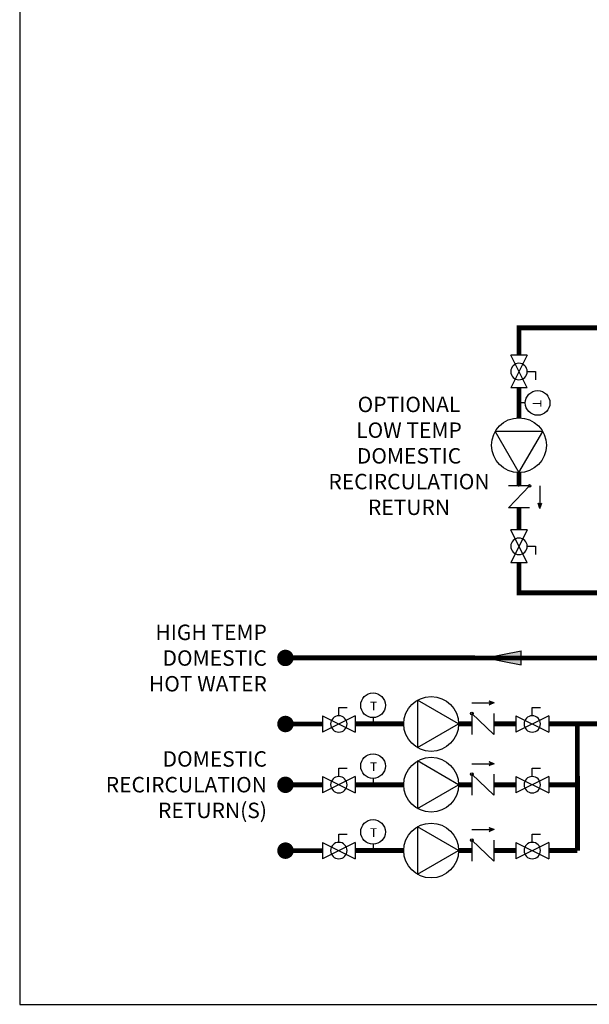
# Model space of a CAD drawing. Units: inches. Extents: x -190 to 154, y -41 to 192.
# Drawn here: x -190 to -121, y -41 to 79 of the extents above; entities that cross this region are included whole.
import ezdxf

# ---------------------------------------------------------------- set-up
doc = ezdxf.new("R2010")
doc.units = ezdxf.units.IN
doc.header["$MEASUREMENT"] = 0
doc.linetypes.add('DASHED2', pattern=[0.375, 0.25, -0.125])
doc.layers.add('Text', color=2, linetype='Continuous')
doc.styles.add('ROMANS', font='romans.shx')

# ---------------------------------------------------------------- blocks, each defined once
blk = doc.blocks.new('flow')
at = {"color": 2}
for p, q in [((0, 0), (0.1813, 0.0356)), ((0, 0), (0.1813, -0.0356)), ((0.1813, -0.0356), (0.1813, 0.0356))]:
    blk.add_line(p, q, dxfattribs=at)
blk.add_solid([(0, 0), (0.1813, 0.0356), (0.1813, -0.0356)], dxfattribs=at)
blk = doc.blocks.new('CHECK VALVE')
h = blk.add_hatch(color=2)
h.dxf.hatch_style = 1
h.paths.add_polyline_path([(0.1135, 0.1061), (0.0896, 0.1148, -0.622204), (0.0896, 0.0974)])
at = {"color": 2}
for p, q in [((0, 0.1061), (0.095, 0.1061)), ((0.1135, 0.1061), (0.0876, 0.1155)), ((0.1135, 0.1061), (0.0876, 0.0967)), ((0, 0.0531), (0, -0.0531)), ((0, 0.0531), (0.1115, -0.0531)), ((0.1115, 0.0531), (0.1115, -0.0531))]:
    blk.add_line(p, q, dxfattribs=at)
blk.add_circle((0, 0.0531), 0.00667, dxfattribs=at)
blk.add_arc((0.0853, 0.1061), 0.00971, 283.7801, 76.2199, dxfattribs=at)
blk = doc.blocks.new('Full-Port Ball Valve')
at = {"color": 2}
for p, q in [((0.0832, 0.0832), (0.0416, 0.0832)), ((0.0832, 0.0416), (0.0832, 0.0832)), ((0, 0.0416), (0, -0.0416)), ((0, 0.0416), (0.1665, -0.0416)), ((0.1665, 0.0416), (0, -0.0416)), ((0.1665, 0.0416), (0.1665, -0.0416))]:
    blk.add_line(p, q, dxfattribs=at)
blk.add_circle((0.0832, 0), 0.0416, dxfattribs=at)
blk = doc.blocks.new('CIRCULATOR')
at = {"color": 2}
for p, q in [((-0.2761, 0), (-0.3455, 0)), ((0.0694, 0), (0, 0))]:
    blk.add_line(p, q, dxfattribs=at)
blk.add_lwpolyline([(-0.2082, -0.1202), (0, 0), (-0.2082, 0.1202)], close=True, dxfattribs=at)
blk.add_circle((-0.1388, 0), 0.1388, dxfattribs=at)
blk = doc.blocks.new('Aquastat')
at = {"color": 2}
blk.add_line((0, 0.0319), (0, 0), dxfattribs=at)
blk.add_circle((0, 0.0944), 0.0624, dxfattribs=at)
at = {"color": 2, "style": 'ROMANS'}
blk.add_text('T', height=0.0442, dxfattribs=at).set_placement((-0.0151, 0.069))

msp = doc.modelspace()

# ---------------------------------------------------------------- linework, layer by layer
for points, const_width in [([(-129.59, 37.85), (-129.59, 41.17), (-111.88, 41.17)], 0.6), ([(-129.59, 33.86), (-129.59, 30.23)], 0.533), ([(-129.59, 23.57), (-129.59, 21.95)], 0.533), ([(-129.59, 19.28), (-129.59, 16.61)], 0.533), ([(-129.59, 12.62), (-129.59, 8.96), (116.56, 9.02)], 0.6), ([(-125.98, -6.97), (100.17, -6.97), (100.16, 1.01), (-157.97, 1.05)], 0.6), ([(-149.48, -6.97), (-143.59, -6.97)], 0.6), ([(-136.93, -6.97), (-135.31, -6.97)], 0.6), ([(-132.64, -6.97), (-129.97, -6.97)], 0.6)]:
    msp.add_lwpolyline(points, dxfattribs=dict(const_width=const_width))
at = {"const_width": 1}
msp.add_lwpolyline([(-158.47, 1.05, 1), (-157.47, 1.05, 1)], format="xyb", close=True, dxfattribs=at)
at = {"const_width": 1, "elevation": 0.45}
for points in [[(-158.46, -6.98, 1), (-157.46, -6.98, 1)], [(-158.46, -14.37, 1), (-157.46, -14.37, 1)], [(-158.46, -22.37, 1), (-157.46, -22.37, 1)]]:
    msp.add_lwpolyline(points, format="xyb", close=True, dxfattribs=at)
at = {"const_width": 0.6, "elevation": 0.45}
msp.add_lwpolyline([(-153.48, -6.98), (-157.96, -6.98)], dxfattribs=at)
at = {"linetype": 'DASHED2', "ltscale": 0.5, "const_width": 0.6}
for points in [[(-122.49, -22.36), (-122.5, -6.97)], [(-149.48, -14.36), (-143.59, -14.36)], [(-136.93, -14.36), (-135.31, -14.36)], [(-132.64, -14.36), (-129.97, -14.36)], [(-122.49, -14.36), (-125.98, -14.36)], [(-149.48, -22.36), (-143.59, -22.36)], [(-136.93, -22.36), (-135.31, -22.36)], [(-132.64, -22.36), (-129.97, -22.36)], [(-122.49, -22.36), (-125.98, -22.36)]]:
    msp.add_lwpolyline(points, dxfattribs=at)
at = {"linetype": 'DASHED2', "ltscale": 0.5, "const_width": 0.6, "elevation": 0.45}
for points in [[(-153.48, -14.37), (-157.96, -14.37)], [(-153.48, -22.37), (-157.96, -22.37)]]:
    msp.add_lwpolyline(points, dxfattribs=at)
at = {"layer": 'Defpoints'}
msp.add_lwpolyline([(-190.25, -41.05), (153.75, -41.05), (153.75, 191.77), (-190.25, 191.77)], close=True, dxfattribs=at)

# ---------------------------------------------------------------- block references
at = {"yscale": 24, "zscale": 24, "rotation": 270}
for name, p, xscale in [('Full-Port Ball Valve', (-129.59, 33.86), -24), ('Aquastat', (-129.59, 32.04), 24), ('CIRCULATOR', (-129.59, 23.57), 24), ('CHECK VALVE', (-129.59, 21.95), 24), ('Full-Port Ball Valve', (-129.59, 12.62), -24)]:
    msp.add_blockref(name, p, dxfattribs=dict(at, xscale=xscale))
at = {"yscale": 24, "zscale": 24}
for name, p, xscale in [('flow', (-133.67, 1.05), 24), ('Aquastat', (-147.32, -6.97), 24), ('CIRCULATOR', (-136.93, -6.97), 24), ('CHECK VALVE', (-135.31, -6.97), 24), ('Full-Port Ball Valve', (-149.48, -6.97), -24), ('Full-Port Ball Valve', (-125.98, -6.97), -24), ('CHECK VALVE', (-135.31, -14.36), 24), ('Full-Port Ball Valve', (-149.48, -14.36), -24), ('Full-Port Ball Valve', (-125.98, -14.36), -24), ('Aquastat', (-147.32, -22.36), 24), ('CIRCULATOR', (-136.93, -22.36), 24), ('CHECK VALVE', (-135.31, -22.36), 24), ('Full-Port Ball Valve', (-149.48, -22.36), -24), ('Full-Port Ball Valve', (-125.98, -22.36), -24)]:
    msp.add_blockref(name, p, dxfattribs=dict(at, xscale=xscale))
at = {"linetype": 'DASHED2', "ltscale": 0.5, "xscale": 24, "yscale": 24, "zscale": 24}
for name, p in [('Aquastat', (-147.32, -14.36)), ('CIRCULATOR', (-136.93, -14.36))]:
    msp.add_blockref(name, p, dxfattribs=at)

# ---------------------------------------------------------------- texts
at = {"layer": 'Text', "insert": (-142.95, 25.61), "char_height": 1.875, "attachment_point": 5, "style": 'ROMANS'}
msp.add_mtext_dynamic_manual_height_columns('\\pxqc;OPTIONAL\\PLOW TEMP\\PDOMESTIC RECIRCULATION RETURN', width=14.9034, gutter_width=12, heights=[0], dxfattribs=at)
at = {"layer": 'Text', "char_height": 1.875, "attachment_point": 3, "style": 'ROMANS'}
for s, insert, width in [('HIGH TEMP DOMESTIC HOT WATER', (-160.22, 5.1), 16.0266), ('DOMESTIC RECIRCULATION RETURN(S)', (-160.21, -10.29, 0.45), 12.4245)]:
    msp.add_mtext(s, dxfattribs=dict(at, insert=insert, width=width))

doc.saveas('drawing.dxf')
